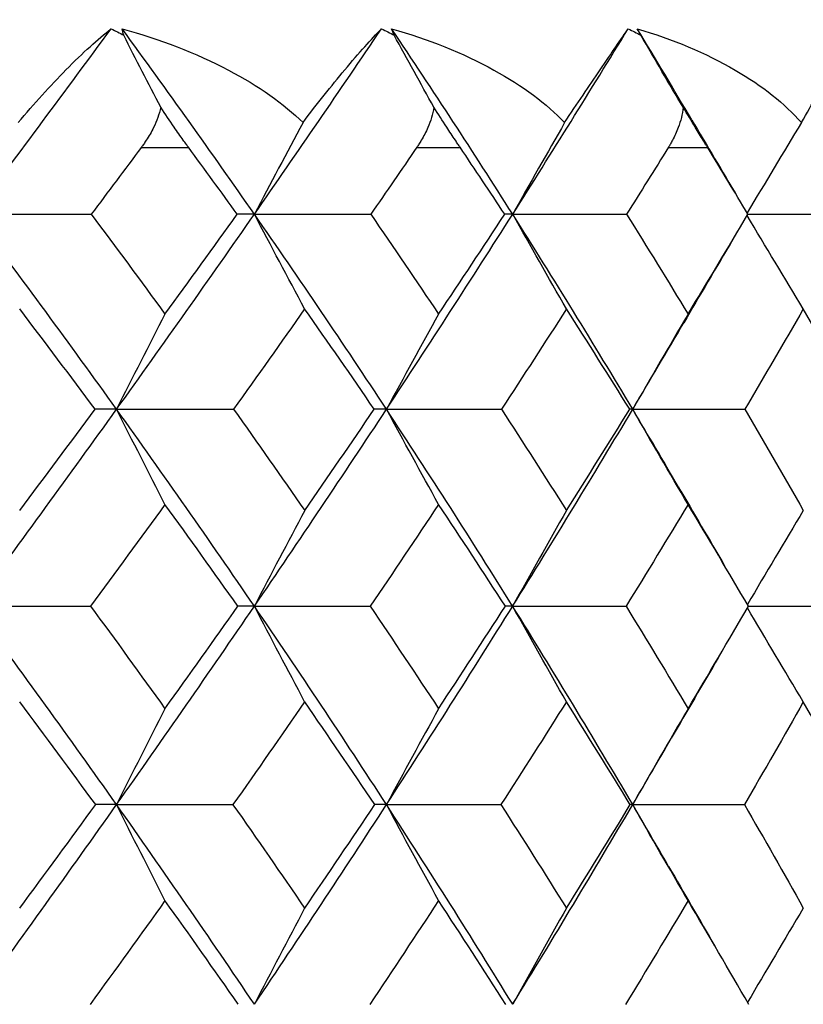
# Model space of a CAD drawing. Units: millimetres. Extents: x 182 to 763, y 258 to 1160.
# Drawn here: x 464 to 467, y 765 to 769 of the extents above; entities that cross this region are included whole.
import ezdxf

# ---------------------------------------------------------------- set-up
doc = ezdxf.new("R2010")
doc.units = ezdxf.units.MM
doc.header["$LTSCALE"] = 0.1
doc.linetypes.add('CENTER', pattern=[50.8, 31.75, -6.35, 6.35, -6.35])
doc.layers.get('Defpoints').update_dxf_attribs({"linetype": 'CENTER'})
doc.styles.add('BLAIR ITC', font='txt', dxfattribs={"height": 7})
doc.dimstyles.new('BLAIR ITC', dxfattribs={"dimtxt": 7, "dimasz": 7, "dimexe": 3.5, "dimexo": 2.5, "dimgap": 2, "dimtad": 0, "dimdec": 0, "dimdsep": 46, "dimtxsty": 'BLAIR ITC', "dimcen": 0.09, "dimclrd": 8, "dimclre": 8, "dimclrt": 256, "dimadec": 0, "dimazin": 0, "dimtfac": 1, "dimtdec": 0, "dimtmove": 0, "dimatfit": 3, "dimfxl": 1, "dimtfill": 1, "dimtolj": 1, "dimtzin": 0, "dimarcsym": 0})

# ---------------------------------------------------------------- blocks, each defined once
blk = doc.blocks.new('*D32')
at = {"color": 8, "lineweight": -2, "transparency": 16777216}
for p, q in [((218.6341, 938.7424), (218.6341, 1159.0972)), ((473.7341, 643.1547), (473.7341, 1159.0972)), ((225.6341, 1155.5972), (332.171, 1155.5972)), ((466.7341, 1155.5972), (360.1972, 1155.5972))]:
    blk.add_line(p, q, dxfattribs=at)
at = {"color": 8, "transparency": 16777216}
for points in [[(225.6341, 1156.7639), (225.6341, 1154.4305), (218.6341, 1155.5972)], [(466.7341, 1156.7639), (466.7341, 1154.4305), (473.7341, 1155.5972)]]:
    blk.add_solid(points, dxfattribs=at)
at = {"layer": 'Defpoints', "color": 0, "transparency": 16777216}
for p in [(473.7341, 1155.5972), (218.6341, 936.2424), (473.7341, 640.6547)]:
    blk.add_point(p, dxfattribs=at)
at = {"lineweight": 30, "transparency": 16777216, "insert": (346.1841, 1155.5972), "char_height": 7, "attachment_point": 5, "style": 'BLAIR ITC', "bg_fill": 3, "box_fill_scale": 1.1, "bg_fill_color": 256, "bg_fill_true_color": 13158600, "bg_fill_transparency": 0}
blk.add_mtext('\\A1;255', dxfattribs=at)
blk = doc.blocks.new('*D34')
at = {"color": 8, "lineweight": -2, "transparency": 16777216}
for p, q in [((448.7341, 803.3424), (448.7341, 819.0447)), ((363.7341, 718.3424), (348.0319, 718.3424))]:
    blk.add_line(p, q, dxfattribs=at)
for start, end in [(94.127036, 127.438988), (142.561012, 175.872964)]:
    blk.add_arc((448.7341, 718.3424), 97.2023, start, end, dxfattribs=at)
at = {"color": 8, "transparency": 16777216}
for points in [[(441.6966, 816.4585), (441.7807, 814.1267), (448.7341, 815.5447)], [(352.9498, 725.2959), (350.618, 725.3799), (351.5319, 718.3424)]]:
    blk.add_solid(points, dxfattribs=at)
at = {"layer": 'Defpoints', "color": 0, "transparency": 16777216}
for p in [(400.133, 802.5221), (448.7341, 800.8424), (366.2341, 718.3424), (488.7341, 718.3424), (448.7341, 680.3424)]:
    blk.add_point(p, dxfattribs=at)
at = {"lineweight": 30, "transparency": 16777216, "insert": (380.0017, 787.0748), "char_height": 7, "attachment_point": 5, "rotation": 45, "style": 'BLAIR ITC', "bg_fill": 3, "box_fill_scale": 1.1, "bg_fill_color": 256, "bg_fill_true_color": 13158600, "bg_fill_transparency": 0}
blk.add_mtext('\\A1;90°', dxfattribs=at)
blk = doc.blocks.new('*D35')
at = {"color": 8, "lineweight": -2, "transparency": 16777216}
for p, q in [((386.2341, 720.8424), (386.2341, 840.512)), ((473.7341, 643.1547), (473.7341, 840.512)), ((393.2341, 837.012), (406.5746, 837.012)), ((466.7341, 837.012), (426.6824, 837.012))]:
    blk.add_line(p, q, dxfattribs=at)
at = {"color": 8, "transparency": 16777216}
for points in [[(393.2341, 838.1787), (393.2341, 835.8453), (386.2341, 837.012)], [(466.7341, 838.1787), (466.7341, 835.8453), (473.7341, 837.012)]]:
    blk.add_solid(points, dxfattribs=at)
at = {"layer": 'Defpoints', "color": 0, "transparency": 16777216}
for p in [(473.7341, 837.012), (386.2341, 718.3424), (473.7341, 640.6547)]:
    blk.add_point(p, dxfattribs=at)
at = {"lineweight": 30, "transparency": 16777216, "insert": (416.6285, 837.012), "char_height": 7, "attachment_point": 5, "style": 'BLAIR ITC', "bg_fill": 3, "box_fill_scale": 1.1, "bg_fill_color": 256, "bg_fill_true_color": 13158600, "bg_fill_transparency": 0}
blk.add_mtext('\\A1;88', dxfattribs=at)

msp = doc.modelspace()

# ---------------------------------------------------------------- linework, layer by layer
at = {"lineweight": 30, "extrusion": (2.22045e-16, 1, -2.22045e-16)}
for p, q in [((464.5406, 768.7424), (464.7467, 768.7424)), ((465.7482, 768.7424), (465.9375, 768.7424)), ((466.8509, 768.7424), (467.0223, 768.7424))]:
    msp.add_line(p, q, dxfattribs=at)
at = {"lineweight": 30, "extrusion": (-4.93038e-32, -2.22045e-16, -1)}
for centre, major_axis, ratio, start_param, end_param in [((463.6956, 768.8535), (0.9265, 0.1857), 0.486424, -0.602933, -0.504016), ((499.3401, 804.8419), (0, 60.8337), 0.707107, -2.202503, -2.19609), ((466.1141, 768.6468), (-0.4858, 0.6952), 0.112673, -0.491722, -0.41159), ((503.1546, 804.8419), (0, 60.8337), 0.760406, -2.202503, -2.19609), ((506.6336, 804.8419), (0, 60.8337), 0.809017, -2.202503, -2.19609), ((459.4999, 766.1682), (31.6941, 0.3117), 0.071314, -1.433888, -1.417389), ((500.763, 803.303), (-0.0319, 59.8765), 0.733981, -2.200252, -2.191696), ((429.7607, 762.7392), (40.1511, -15.0234), 0.655722, -0.708054, -0.693371), ((498.3259, 801.7603), (-0.0288, 58.8917), 0.706765, -2.198077, -2.189349), ((458.9187, 765.6406), (32.0186, 0.3388), 0.060113, -1.39711, -1.380834), ((457.6489, 765.6406), (32.0167, 0.4891), 0.059099, -1.318437, -1.302161), ((499.7738, 800.305), (-0.0287, 58.0339), 0.734003, -2.196213, -2.187331), ((434.6888, 762.1922), (-35.095, -26.47), 0.464254, -2.255516, -2.240898), ((457.6357, 764.5659), (32.5048, 0.3181), 0.038661, -1.322399, -1.306451), ((504.5222, 798.9275), (-0.0333, 57.288), 0.808733, -2.194611, -2.185594), ((456.2692, 764.5659), (32.5037, 0.4158), 0.037774, -1.243807, -1.227858)]:
    msp.add_ellipse(centre, major_axis=major_axis, ratio=ratio, start_param=start_param, end_param=end_param, dxfattribs=at)
at = {"lineweight": 30, "extrusion": (-8.62817e-32, -2.22045e-16, -1)}
for centre, major_axis, ratio, start_param, end_param in [((465.0209, 768.6468), (-0.5536, 0.6897), 0.18611, -0.422001, -0.34187), ((430.4046, 762.7392), (39.1555, -17.4545), 0.632941, -0.803112, -0.78843)]:
    msp.add_ellipse(centre, major_axis=major_axis, ratio=ratio, start_param=start_param, end_param=end_param, dxfattribs=at)
at = {"lineweight": 30, "extrusion": (-5.54668e-32, -2.22045e-16, -1)}
msp.add_ellipse((464.9122, 768.8535), major_axis=(0.9043, 0.1746), ratio=0.503198, start_param=-0.627404, end_param=-0.528487, dxfattribs=at)
at = {"lineweight": 30, "extrusion": (-3.69779e-32, -2.22045e-16, -1)}
for centre, major_axis, ratio, start_param, end_param in [((466.029, 768.8536), (-0.8771, -0.163), 0.523669, 2.488864, 2.587781), ((467.1002, 768.6468), (-0.4251, 0.6973), 0.02403, -0.555648, -0.475516), ((435.0288, 762.2321), (-34.7207, -26.1965), 0.464149, -2.283797, -2.269128), ((433.4589, 762.1922), (-36.0051, -25.218), 0.504668, -2.328137, -2.313519)]:
    msp.add_ellipse(centre, major_axis=major_axis, ratio=ratio, start_param=start_param, end_param=end_param, dxfattribs=at)
at = {"lineweight": 30}
for centre, major_axis, ratio, start_param, end_param in [((496.5002, 737.7761), (0, -52.6955), 0.734323, -2.201494, -2.192099), ((499.8173, 737.7761), (0, -52.6955), 0.785317, -2.201494, -2.192099), ((502.8194, 737.7761), (0, -52.6955), 0.83147, -2.201494, -2.192221), ((431.0299, 762.1558), (-38.3962, 17.4103), 0.631895, -2.306815, -2.296749), ((430.4073, 762.1558), (-39.386, 15.0377), 0.655059, -2.401528, -2.391462), ((429.8977, 762.1558), (-40.2934, 12.403), 0.674185, -2.500936, -2.49087), ((438.4195, 762.7518), (32.5139, 27.8689), 0.364074, -0.994525, -0.979827), ((433.7158, 766.1682), (31.6161, 2.2605), 0.009808, 0.136207, 0.152706), ((437.0756, 762.7518), (33.2096, 27.036), 0.410508, -0.92915, -0.914452), ((434.6067, 766.1682), (31.6149, 2.2778), 0.004183, 0.057867, 0.074366), ((435.8037, 762.7518), (33.995, 26.0417), 0.454411, -0.860792, -0.846094), ((431.4013, 762.3117), (-37.8182, 20.0526), 0.599575, -2.242059, -2.227283), ((430.6219, 762.3117), (-38.8579, 17.9551), 0.627142, -2.331171, -2.316394), ((429.9541, 762.3117), (-39.8658, 15.5898), 0.650843, -2.425121, -2.410344), ((429.4022, 762.3117), (-40.7971, 12.9585), 0.670531, -2.523774, -2.508998), ((494.8982, 736.9287), (0.0281, -52.8571), 0.707478, -2.199831, -2.190114), ((498.3741, 736.9287), (0.0306, -52.8571), 0.760747, -2.199896, -2.190178), ((501.5439, 736.9287), (0.0338, -52.8571), 0.809325, -2.199973, -2.190255), ((438.0285, 762.6768), (33, 28.2845), 0.364106, -1.022986, -1.008366), ((432.9492, 765.6407), (31.9635, 1.9249), 0.010562, 0.17305, 0.189326), ((436.6466, 762.6768), (33.7063, 27.4391), 0.410538, -0.957608, -0.942988), ((433.7969, 765.6407), (31.9623, 1.9454), 0.005813, 0.094652, 0.110927), ((435.3392, 762.6768), (34.5034, 26.4298), 0.454439, -0.889248, -0.874628), ((434.7367, 765.6407), (31.9618, 1.954), 0.001029, 0.016257, 0.032532), ((430.8731, 762.2321), (-38.4224, 20.3756), 0.599534, -2.270553, -2.255883), ((430.0617, 762.2321), (-39.4787, 18.2449), 0.627106, -2.359659, -2.344989), ((429.3653, 762.2321), (-40.5028, 15.8421), 0.650811, -2.453603, -2.438933), ((496.8274, 736.0466), (0.0278, -53.0407), 0.734661, -2.197812, -2.1881), ((500.1637, 736.0466), (0.0305, -53.0407), 0.785626, -2.197879, -2.188166), ((503.183, 736.0466), (0.034, -53.0407), 0.831747, -2.19796, -2.188419), ((431.0547, 762.3986), (-37.8085, 22.5236), 0.575888, -2.228474, -2.200492), ((435.9578, 762.3986), (34.0316, 27.9042), 0.418407, -0.988168, -0.960186), ((436.287, 762.6144), (34.1352, 27.799), 0.410358, -0.985932, -0.971383), ((433.0652, 765.1076), (32.2523, 1.6102), 0.006636, 0.131887, 0.147979), ((430.1068, 762.3986), (-38.8923, 20.5958), 0.60694, -2.313389, -2.285407), ((434.6101, 762.3986), (34.8582, 26.8646), 0.462301, -0.919692, -0.89171), ((434.9474, 762.6144), (34.9423, 26.7775), 0.454274, -0.917589, -0.90304), ((433.9627, 765.1076), (32.2517, 1.622), 0.002703, 0.053445, 0.069537), ((429.2737, 762.3986), (-39.9799, 18.3958), 0.634251, -2.403193, -2.375211), ((433.6928, 762.6144), (35.8349, 25.5706), 0.495389, -0.845837, -0.831288), ((431.454, 762.1922), (-37.7711, 22.4865), 0.568117, -2.214459, -2.19984), ((430.5086, 762.1922), (-38.8325, 20.5993), 0.599395, -2.298782, -2.284163), ((429.6755, 762.1922), (-39.9, 18.4468), 0.626978, -2.38787, -2.373251), ((428.96, 762.1922), (-40.9351, 16.0192), 0.650695, -2.481795, -2.467176), ((495.2317, 735.1), (0.0264, -53.2988), 0.707456, -2.196088, -2.1864), ((498.733, 735.1), (0.0288, -53.2988), 0.760726, -2.196147, -2.18646), ((501.9259, 735.1), (0.0318, -53.2988), 0.809307, -2.19622, -2.186532), ((433.3494, 762.3986), (35.7714, 25.636), 0.503344, -0.84771, -0.838375), ((435.7217, 762.3697), (34.3136, 28.1354), 0.418407, -1.016, -0.988161), ((436.0614, 762.5853), (34.4089, 28.0251), 0.410328, -1.014033, -0.999507), ((432.4171, 764.566), (32.4819, 1.2777), 0.006714, 0.169536, 0.185484), ((430.7783, 762.3697), (-38.1218, 22.7102), 0.575888, -2.256306, -2.228467), ((434.3531, 762.3697), (35.147, 27.0872), 0.462301, -0.947524, -0.919686), ((434.7011, 762.5853), (35.2224, 26.9955), 0.454247, -0.945694, -0.931168), ((433.2687, 764.566), (32.4814, 1.2909), 0.00361, 0.091057, 0.107005), ((429.8128, 762.3697), (-39.2146, 20.7664), 0.60694, -2.341221, -2.313382), ((433.073, 762.3697), (36.0678, 25.8484), 0.503344, -0.875542, -0.847704), ((433.4273, 762.5853), (36.1222, 25.7791), 0.495367, -0.873946, -0.85942), ((434.2157, 764.566), (32.4812, 1.2961), 0.000483, 0.012579, 0.028527), ((428.9638, 762.3697), (-40.3112, 18.5482), 0.634251, -2.411803, -2.403187), ((431.1482, 762.1571), (-38.121, 22.6899), 0.568168, -2.24262, -2.228051), ((430.1831, 762.1571), (-39.1922, 20.7849), 0.599439, -2.326951, -2.312382), ((429.3324, 762.1571), (-40.2695, 18.6121), 0.627014, -2.416047, -2.401478), ((497.2533, 734.0854), (0.0286, -53.6383), 0.734669, -2.194793, -2.185151), ((500.6191, 734.0854), (0.0313, -53.6383), 0.785633, -2.194861, -2.185218), ((503.665, 734.0854), (0.0349, -53.6383), 0.831753, -2.194943, -2.185503)]:
    msp.add_ellipse(centre, major_axis=major_axis, ratio=ratio, start_param=start_param, end_param=end_param, dxfattribs=at)
at = {"lineweight": 30, "extrusion": (-1.2326e-31, -2.22045e-16, -1)}
for centre, major_axis, ratio, start_param, end_param in [((440.0808, 762.176), (-31.4278, -28.1112), 0.320642, -2.136716, -2.126654), ((437.4185, 762.1759), (-32.7268, -26.5876), 0.415479, -2.265254, -2.255191)]:
    msp.add_ellipse(centre, major_axis=major_axis, ratio=ratio, start_param=start_param, end_param=end_param, dxfattribs=at)
at = {"lineweight": 30, "extrusion": (-7.39557e-32, -2.22045e-16, -1)}
for centre, major_axis, ratio, start_param, end_param in [((438.7188, 762.176), (-32.0314, -27.4214), 0.369199, -2.199682, -2.18962), ((431.1616, 762.7392), (38.1182, -19.6167), 0.606258, -0.893344, -0.878662), ((436.7891, 762.3114), (-33.3674, -26.819), 0.420809, -2.24331, -2.228535), ((429.9163, 762.6768), (39.6928, -17.705), 0.632802, -0.774719, -0.760098), ((431.1746, 762.6153), (38.0719, -22.0951), 0.575838, -0.921941, -0.907391), ((430.2523, 762.6153), (39.1394, -20.1438), 0.606261, -0.836509, -0.821958), ((435.7426, 762.1571), (-34.5827, -27.7867), 0.420893, -2.158232, -2.143664)]:
    msp.add_ellipse(centre, major_axis=major_axis, ratio=ratio, start_param=start_param, end_param=end_param, dxfattribs=at)
at = {"lineweight": 30, "extrusion": (-5.50816e-32, -2.22045e-16, -1)}
msp.add_ellipse((458.2885, 766.1682), major_axis=(31.6918, 0.4885), ratio=0.070325, start_param=-1.355157, end_param=-1.338657, dxfattribs=at)
at = {"lineweight": 30, "extrusion": (-4.94964e-32, -2.22045e-16, -1)}
msp.add_ellipse((504.3801, 803.303), major_axis=(-0.035, 59.8765), ratio=0.785005, start_param=-2.200185, end_param=-2.191628, dxfattribs=at)
at = {"lineweight": 30, "extrusion": (-4.62223e-32, -2.22045e-16, -1)}
msp.add_ellipse((457.0181, 766.1682), major_axis=(31.6887, 0.6622), ratio=0.068902, start_param=-1.276439, end_param=-1.259939, dxfattribs=at)
at = {"lineweight": 30, "extrusion": (-4.9039e-32, -2.22045e-16, -1)}
msp.add_ellipse((507.6541, 803.303), major_axis=(-0.039, 59.8765), ratio=0.83119, start_param=-2.200102, end_param=-2.19166, dxfattribs=at)
at = {"lineweight": 30, "extrusion": (-4.31408e-32, -2.22045e-16, -1)}
for centre, major_axis, ratio, start_param, end_param in [((455.6967, 766.1682), (31.6847, 0.8318), 0.067054, -1.197527, -1.181239), ((455.6004, 765.1075), (32.2863, 0.5849), 0.046939, -1.20241, -1.186606)]:
    msp.add_ellipse(centre, major_axis=major_axis, ratio=ratio, start_param=start_param, end_param=end_param, dxfattribs=at)
at = {"lineweight": 30, "extrusion": (0, -2.22045e-16, -1)}
for centre, major_axis, ratio, start_param, end_param in [((438.1164, 762.3114), (-32.6509, -27.6868), 0.374923, -2.177296, -2.162521), ((437.6873, 762.2321), (-33.1748, -28.1287), 0.374979, -2.148679, -2.13401)]:
    msp.add_ellipse(centre, major_axis=major_axis, ratio=ratio, start_param=start_param, end_param=end_param, dxfattribs=at)
at = {"lineweight": 30, "extrusion": (-6.16298e-32, -2.22045e-16, -1)}
for centre, major_axis, ratio, start_param, end_param in [((435.5353, 762.3114), (-34.1723, -25.7856), 0.4641, -2.312405, -2.29763), ((436.3198, 762.2321), (-33.9029, -27.2467), 0.420861, -2.214697, -2.200028), ((430.8993, 762.5853), (38.3824, -22.2735), 0.575899, -0.893818, -0.879292), ((429.96, 762.5853), (39.4587, -20.3059), 0.606318, -0.808379, -0.793853), ((433.1515, 762.1571), (-36.3353, -25.4522), 0.504592, -2.299954, -2.285385)]:
    msp.add_ellipse(centre, major_axis=major_axis, ratio=ratio, start_param=start_param, end_param=end_param, dxfattribs=at)
at = {"lineweight": 30, "extrusion": (-2.46519e-32, -2.22045e-16, -1)}
for centre, major_axis, ratio, start_param, end_param in [((430.7007, 762.6768), (38.6413, -19.8958), 0.606103, -0.864928, -0.850308), ((429.4439, 762.6153), (40.2046, -17.9237), 0.632945, -0.746277, -0.731727), ((434.4029, 762.1571), (-35.4169, -26.7153), 0.464174, -2.227339, -2.21277)]:
    msp.add_ellipse(centre, major_axis=major_axis, ratio=ratio, start_param=start_param, end_param=end_param, dxfattribs=at)
at = {"lineweight": 30, "extrusion": (-4.95205e-32, -2.22045e-16, -1)}
msp.add_ellipse((502.0679, 801.7603), major_axis=(-0.0313, 58.8917), ratio=0.760092, start_param=-2.198018, end_param=-2.18929, dxfattribs=at)
at = {"lineweight": 30, "extrusion": (-4.92797e-32, -2.22045e-16, -1)}
for centre, major_axis, ratio, start_param, end_param in [((505.481, 801.7603), (-0.0346, 58.8917), 0.808733, -2.197947, -2.189219), ((497.4881, 798.9275), (-0.0277, 57.288), 0.706766, -2.194739, -2.185722), ((501.1668, 798.9275), (-0.0302, 57.288), 0.760093, -2.194681, -2.185664)]:
    msp.add_ellipse(centre, major_axis=major_axis, ratio=ratio, start_param=start_param, end_param=end_param, dxfattribs=at)
at = {"lineweight": 30, "extrusion": (-4.85334e-32, -2.22045e-16, -1)}
msp.add_ellipse((456.3241, 765.6406), major_axis=(32.0141, 0.6362), ratio=0.05772, start_param=-1.239775, end_param=-1.223499, dxfattribs=at)
at = {"lineweight": 30, "extrusion": (-1.2326e-32, -2.22045e-16, -1)}
msp.add_ellipse((429.248, 762.6768), major_axis=(40.7024, -15.2416), ratio=0.655599, start_param=-0.679683, end_param=-0.665063, dxfattribs=at)
at = {"lineweight": 30, "extrusion": (-4.83408e-32, -2.22045e-16, -1)}
msp.add_ellipse((459.557, 765.1075), major_axis=(32.2909, 0.2146), ratio=0.049866, start_param=-1.438578, end_param=-1.422485, dxfattribs=at)
at = {"lineweight": 30, "extrusion": (-4.9689e-32, -2.22045e-16, -1)}
for centre, major_axis, ratio, start_param, end_param in [((458.2944, 765.1075), (32.2898, 0.3404), 0.049192, -1.359945, -1.343852), ((456.9728, 765.1075), (32.2883, 0.4641), 0.048214, -1.281318, -1.265225), ((458.9473, 764.5659), (32.5056, 0.2185), 0.039309, -1.400996, -1.385048)]:
    msp.add_ellipse(centre, major_axis=major_axis, ratio=ratio, start_param=start_param, end_param=end_param, dxfattribs=at)
at = {"lineweight": 30, "extrusion": (-4.9376e-32, -2.22045e-16, -1)}
msp.add_ellipse((503.3218, 800.305), major_axis=(-0.0314, 58.0339), ratio=0.785025, start_param=-2.196151, end_param=-2.187269, dxfattribs=at)
at = {"lineweight": 30, "extrusion": (-4.91112e-32, -2.22045e-16, -1)}
msp.add_ellipse((506.5333, 800.305), major_axis=(-0.035, 58.0339), ratio=0.831208, start_param=-2.196074, end_param=-2.187354, dxfattribs=at)
at = {"lineweight": 30, "extrusion": (-1.10934e-31, -2.22045e-16, -1)}
msp.add_ellipse((436.0054, 762.1922), major_axis=(-34.2682, -27.5319), ratio=0.420978, start_param=-2.186404, end_param=-2.171786, dxfattribs=at)
at = {"lineweight": 30, "extrusion": (-9.86076e-32, -2.22045e-16, -1)}
msp.add_ellipse((429.1365, 762.5853), major_axis=(40.5326, -18.0674), ratio=0.632998, start_param=-0.718141, end_param=-0.703614, dxfattribs=at)
at = {"lineweight": 30}
for points, knots in [([(463.8035, 768.4498), (463.9057, 768.5856), (464.0071, 768.7212), (464.2085, 768.9919), (464.3084, 769.1271), (464.4075, 769.2621)], [0.000001, 0.000001, 0.000001, 0.000001, 0.0583346, 0.0583346, 0.1166693, 0.1166693, 0.1166693, 0.1166693]), ([(464.0004, 768.8511), (464.0693, 768.9338), (464.141, 769.0127), (464.2843, 769.1575), (464.3514, 769.2182), (464.4075, 769.2621)], [-0.10288, -0.10288, -0.10288, -0.10288, -0.0533612, -0.0533612, -0.000001, -0.000001, -0.000001, -0.000001]), ([(464.4562, 769.2621), (464.6197, 769.2181), (464.7792, 769.1572), (465.0538, 769.0122), (465.1649, 768.9336), (465.2491, 768.8511)], [-0.08528969, -0.08528969, -0.08528969, -0.08528969, -0.04091683, -0.04091683, -0.000001, -0.000001, -0.000001, -0.000001]), ([(465.0361, 768.4498), (464.9416, 768.5856), (464.846, 768.7212), (464.6528, 768.9919), (464.555, 769.1271), (464.4562, 769.2621)], [-0.1166512, -0.1166512, -0.1166512, -0.1166512, -0.0583267, -0.0583267, -0.000001, -0.000001, -0.000001, -0.000001]), ([(465.0361, 768.4498), (465.1306, 768.5856), (465.2242, 768.7212), (465.4097, 768.9919), (465.5016, 769.1271), (465.5927, 769.2621)], [0.000001, 0.000001, 0.000001, 0.000001, 0.0583346, 0.0583346, 0.1166693, 0.1166693, 0.1166693, 0.1166693]), ([(465.2491, 768.8511), (465.3111, 768.9338), (465.3739, 769.0127), (465.4951, 769.1575), (465.5496, 769.2182), (465.5927, 769.2621)], [-0.10288, -0.10288, -0.10288, -0.10288, -0.0533612, -0.0533612, -0.000001, -0.000001, -0.000001, -0.000001]), ([(465.6375, 769.2621), (465.7961, 769.2181), (465.9497, 769.1572), (466.2122, 769.0122), (466.3175, 768.9336), (466.396, 768.8511)], [-0.08528969, -0.08528969, -0.08528969, -0.08528969, -0.04091683, -0.04091683, -0.000001, -0.000001, -0.000001, -0.000001]), ([(466.1682, 768.4498), (466.082, 768.5856), (465.9947, 768.7212), (465.8178, 768.9919), (465.7282, 769.1271), (465.6375, 769.2621)], [-0.1166512, -0.1166512, -0.1166512, -0.1166512, -0.0583267, -0.0583267, -0.000001, -0.000001, -0.000001, -0.000001]), ([(466.1682, 768.4498), (466.2543, 768.5856), (466.3396, 768.7212), (466.5082, 768.9919), (466.5916, 769.1271), (466.674, 769.2621)], [0.000001, 0.000001, 0.000001, 0.000001, 0.0583346, 0.0583346, 0.1166693, 0.1166693, 0.1166693, 0.1166693]), ([(466.396, 768.8511), (466.4508, 768.9338), (466.5041, 769.0127), (466.6027, 769.1575), (466.6442, 769.2182), (466.674, 769.2621)], [-0.10288, -0.10288, -0.10288, -0.10288, -0.0533612, -0.0533612, -0.000001, -0.000001, -0.000001, -0.000001]), ([(466.7145, 769.2621), (466.8672, 769.2181), (467.0141, 769.1572), (467.2629, 769.0122), (467.3616, 768.9336), (467.4339, 768.8511)], [-0.08528969, -0.08528969, -0.08528969, -0.08528969, -0.04091683, -0.04091683, -0.000001, -0.000001, -0.000001, -0.000001]), ([(467.4339, 768.8511), (467.4812, 768.9338), (467.5249, 769.0127), (467.6, 769.1575), (467.6283, 769.2182), (467.6447, 769.2621)], [-0.10288, -0.10288, -0.10288, -0.10288, -0.0533612, -0.0533612, -0.000001, -0.000001, -0.000001, -0.000001]), ([(464.6254, 768.9183), (464.6188, 768.8876), (464.6078, 768.8578), (464.5845, 768.8103), (464.5737, 768.7916), (464.5582, 768.768), (464.5545, 768.7625), (464.549, 768.7546), (464.5472, 768.7521), (464.5439, 768.7475), (464.5423, 768.7454), (464.5407, 768.7432)], [-0.02301961, -0.02301961, -0.02301961, -0.02301961, -0.01187377, -0.01187377, -0.00430496, -0.00430496, -0.00199158, -0.00199158, -0.00093069, -0.00093069, 0, 0, 0, 0]), ([(464.7466, 768.7433), (464.745, 768.7455), (464.7435, 768.7476), (464.74, 768.7523), (464.7382, 768.7548), (464.7324, 768.7627), (464.7284, 768.7683), (464.711, 768.7924), (464.6974, 768.8116), (464.6645, 768.8591), (464.6448, 768.8882), (464.6254, 768.9183)], [-0.02299248, -0.02299248, -0.02299248, -0.02299248, -0.02205743, -0.02205743, -0.02098939, -0.02098939, -0.0186544, -0.0186544, -0.0108989, -0.0108989, -0.000001, -0.000001, -0.000001, -0.000001]), ([(465.8232, 768.9183), (465.8182, 768.8876), (465.8088, 768.8578), (465.7882, 768.8103), (465.7784, 768.7916), (465.7644, 768.768), (465.761, 768.7625), (465.7559, 768.7546), (465.7543, 768.7521), (465.7512, 768.7475), (465.7498, 768.7454), (465.7483, 768.7432)], [-0.0230196, -0.0230196, -0.0230196, -0.0230196, -0.01187378, -0.01187378, -0.00430495, -0.00430495, -0.00199158, -0.00199158, -0.00093069, -0.00093069, 0, 0, 0, 0]), ([(465.9374, 768.7433), (465.936, 768.7455), (465.9345, 768.7476), (465.9314, 768.7523), (465.9297, 768.7548), (465.9244, 768.7627), (465.9207, 768.7683), (465.9046, 768.7924), (465.8919, 768.8116), (465.8608, 768.8591), (465.8421, 768.8882), (465.8232, 768.9183)], [-0.02299249, -0.02299249, -0.02299249, -0.02299249, -0.02205744, -0.02205744, -0.0209894, -0.0209894, -0.0186544, -0.0186544, -0.01089892, -0.01089892, -0.000001, -0.000001, -0.000001, -0.000001]), ([(466.9157, 768.9183), (466.9123, 768.8876), (466.9046, 768.8578), (466.8867, 768.8103), (466.8781, 768.7916), (466.8655, 768.768), (466.8625, 768.7625), (466.8579, 768.7546), (466.8564, 768.7521), (466.8536, 768.7475), (466.8523, 768.7454), (466.851, 768.7432)], [-0.02301958, -0.02301958, -0.02301958, -0.02301958, -0.01187377, -0.01187377, -0.00430493, -0.00430493, -0.00199157, -0.00199157, -0.00093069, -0.00093069, 0, 0, 0, 0]), ([(467.0222, 768.7433), (467.0209, 768.7455), (467.0196, 768.7476), (467.0167, 768.7523), (467.0152, 768.7548), (467.0103, 768.7627), (467.007, 768.7683), (466.9922, 768.7924), (466.9805, 768.8116), (466.9516, 768.8591), (466.9339, 768.8882), (466.9157, 768.9183)], [-0.0229925, -0.0229925, -0.0229925, -0.0229925, -0.02205744, -0.02205744, -0.0209894, -0.0209894, -0.0186544, -0.0186544, -0.01089894, -0.01089894, -0.000001, -0.000001, -0.000001, -0.000001]), ([(464.4319, 767.5949), (464.3294, 767.7378), (464.2258, 767.8805), (464.0163, 768.1654), (463.9105, 768.3077), (463.8035, 768.4498)], [-0.1221001, -0.1221001, -0.1221001, -0.1221001, -0.0610505, -0.0610505, -0.000001, -0.000001, -0.000001, -0.000001]), ([(464.4319, 767.5949), (464.5344, 767.7378), (464.636, 767.8805), (464.8374, 768.1654), (464.9372, 768.3077), (465.0361, 768.4498)], [0.000001, 0.000001, 0.000001, 0.000001, 0.0610506, 0.0610506, 0.1221002, 0.1221002, 0.1221002, 0.1221002]), ([(465.6151, 767.5949), (465.521, 767.7378), (465.4257, 767.8805), (465.2327, 768.1654), (465.135, 768.3077), (465.0361, 768.4498)], [-0.1221001, -0.1221001, -0.1221001, -0.1221001, -0.0610505, -0.0610505, -0.000001, -0.000001, -0.000001, -0.000001]), ([(465.6151, 767.5949), (465.7092, 767.7378), (465.8024, 767.8805), (465.9868, 768.1654), (466.078, 768.3077), (466.1682, 768.4498)], [0.000001, 0.000001, 0.000001, 0.000001, 0.0610506, 0.0610506, 0.1221002, 0.1221002, 0.1221002, 0.1221002]), ([(466.6943, 767.5949), (466.6091, 767.7378), (466.5226, 767.8805), (466.3473, 768.1654), (466.2583, 768.3077), (466.1682, 768.4498)], [-0.1221001, -0.1221001, -0.1221001, -0.1221001, -0.0610505, -0.0610505, -0.000001, -0.000001, -0.000001, -0.000001]), ([(463.8034, 766.7319), (463.9099, 766.8761), (464.0155, 767.0201), (464.225, 767.3077), (464.3289, 767.4514), (464.4319, 767.5949)], [0.000001, 0.000001, 0.000001, 0.000001, 0.0613347, 0.0613347, 0.1226683, 0.1226683, 0.1226683, 0.1226683]), ([(465.036, 766.7319), (464.9376, 766.8761), (464.838, 767.0201), (464.6367, 767.3077), (464.5348, 767.4514), (464.4319, 767.5949)], [-0.1226683, -0.1226683, -0.1226683, -0.1226683, -0.0613346, -0.0613346, -0.000001, -0.000001, -0.000001, -0.000001]), ([(465.036, 766.7319), (465.1345, 766.8761), (465.2319, 767.0201), (465.425, 767.3077), (465.5205, 767.4514), (465.6151, 767.5949)], [0.000001, 0.000001, 0.000001, 0.000001, 0.0613347, 0.0613347, 0.1226683, 0.1226683, 0.1226683, 0.1226683]), ([(466.1681, 766.7319), (466.0783, 766.8761), (465.9874, 767.0201), (465.803, 767.3077), (465.7097, 767.4514), (465.6151, 767.5949)], [-0.1226683, -0.1226683, -0.1226683, -0.1226683, -0.0613346, -0.0613346, -0.000001, -0.000001, -0.000001, -0.000001]), ([(466.1681, 766.7319), (466.2579, 766.8761), (466.3466, 767.0201), (466.522, 767.3077), (466.6087, 767.4514), (466.6943, 767.5949)], [0.000001, 0.000001, 0.000001, 0.000001, 0.0613347, 0.0613347, 0.1226683, 0.1226683, 0.1226683, 0.1226683])]:
    msp.add_open_spline(points, degree=3, knots=knots, dxfattribs=at)
for points in [[(466.9531, 768.8636), (466.8747, 768.9966), (466.7952, 769.1294), (466.7145, 769.2621)], [(466.9531, 768.8636), (467.0197, 768.7505), (467.0868, 768.6374), (467.1544, 768.5245)], [(467.1331, 768.3384), (467.0608, 768.2168), (466.9889, 768.0951), (466.9178, 767.9734)], [(467.0239, 768.1559), (467.0239, 768.1559), (467.0239, 768.1559), (467.0239, 768.1559)], [(466.6943, 767.5949), (466.7696, 767.7212), (466.8441, 767.8474), (466.9178, 767.9734)], [(466.8933, 767.257), (466.8277, 767.3697), (466.7614, 767.4824), (466.6943, 767.5949)], [(466.8933, 767.257), (466.9608, 767.1409), (467.0288, 767.025), (467.0973, 766.9092)], [(467.0693, 766.5058), (467.0001, 766.3882), (466.9315, 766.2705), (466.8635, 766.1527)], [(466.8517, 765.5916), (466.9188, 765.4751), (466.9864, 765.3587), (467.0546, 765.2425)]]:
    msp.add_open_spline(points, degree=3, dxfattribs=at)

# ---------------------------------------------------------------- next in the draw order: dimensions: what is measured, and where the dimension line sits
dim = msp.add_linear_dim(base=(473.7341, 1155.5972), p1=(218.6341, 936.2424), p2=(473.7341, 640.6547), dimstyle='BLAIR ITC', dxfattribs=at)
dim.commit()
dim.dimension.update_dxf_attribs({"geometry": '*D32', "text_midpoint": (346.1841, 1155.5972)})

# ---------------------------------------------------------------- next in the draw order: dimensions: what is measured, and where the dimension line sits
dim = msp.add_angular_dim_2l(base=(400.133, 802.5221), line1=((488.7341, 718.3424), (366.2341, 718.3424)), line2=((448.7341, 680.3424), (448.7341, 800.8424)), dimstyle='BLAIR ITC', dxfattribs=at)
dim.commit()
dim.dimension.update_dxf_attribs({"geometry": '*D34', "text_midpoint": (380.0017, 787.0748)})

# ---------------------------------------------------------------- next in the draw order: dimensions: what is measured, and where the dimension line sits
dim = msp.add_linear_dim(base=(473.7341170699, 837.0120020834), p1=(386.2341170699, 718.3424286026), p2=(473.7341170699, 640.6547361293), dimstyle='BLAIR ITC', dxfattribs=at)
dim.commit()
dim.dimension.update_dxf_attribs({"geometry": '*D35', "text_midpoint": (416.6285147915, 837.0120020834), "dimtype": 160})

doc.saveas('drawing.dxf')
